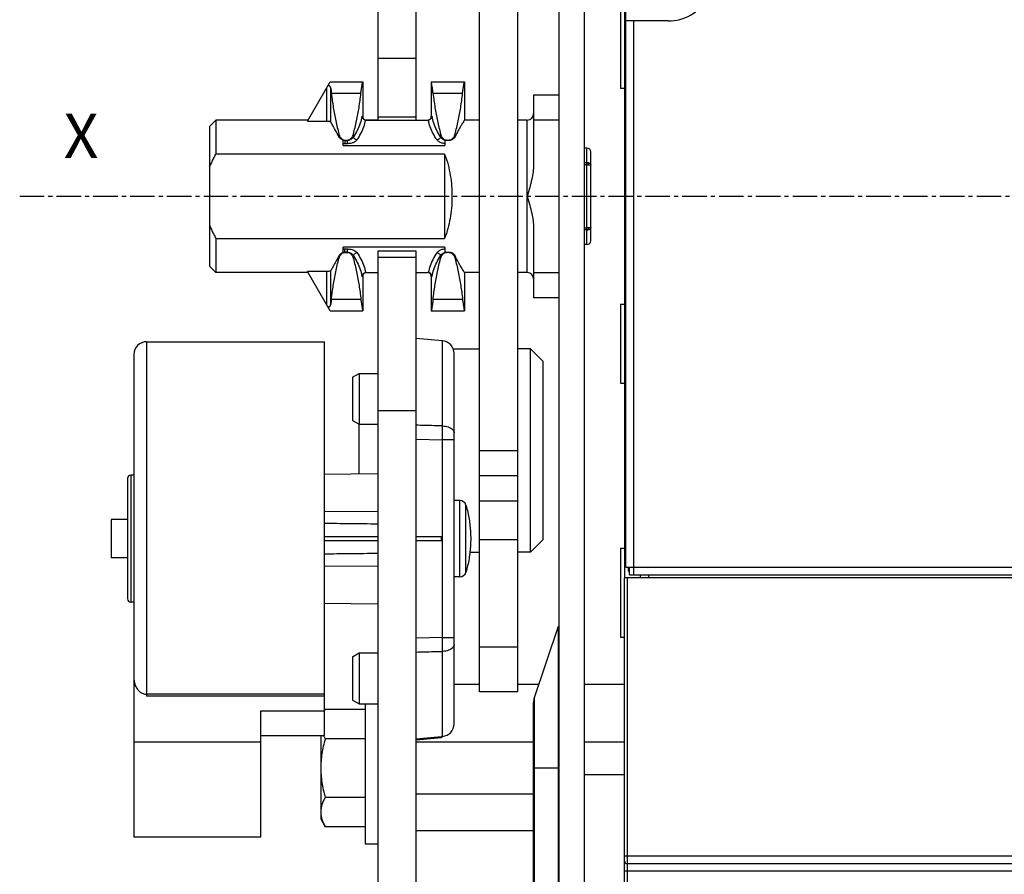
# Model space of a CAD drawing. Extents: x -173 to 1298, y -1176 to 635.
# Drawn here: x 792 to 870, y -1052 to -985 of the extents above; entities that cross this region are included whole.
import ezdxf

# ---------------------------------------------------------------- set-up
doc = ezdxf.new("R2010")
doc.units = 0
doc.header["$LTSCALE"] = 2.574606
doc.header["$MEASUREMENT"] = 0
doc.linetypes.add('AXES2', pattern=[1.125, 0.75, -0.125, 0.125, -0.125])
doc.layers.get('0').update_dxf_attribs({"linetype": 'CONTINUOUS'})
doc.layers.add('AXE', color=80, linetype='AXES2')
doc.styles.get("Standard").update_dxf_attribs({"font": 'txt', "width": 0.8})

msp = doc.modelspace()

# ---------------------------------------------------------------- linework, layer by layer
for p, q in [((828.521, -1037.943), (828.521, -924.087)), ((831.521, -1037.943), (831.521, -924.087)), ((834.773, -1057.445), (834.773, -940.445)), ((836.773, -1057.445), (836.773, -940.445)), ((839.923, -940.943), (839.923, -1027.843)), ((820.521, -942.087), (820.521, -992.945)), ((823.521, -992.945), (823.521, -942.087)), ((840.023, -1028.143), (840.023, -941.65)), ((839.621, -984.443), (839.621, -990.443)), ((843.373, -985.143), (840.023, -985.143)), ((840.623, -985.143), (840.623, -1028.743)), ((820.521, -988.074), (823.521, -988.074)), ((814.992, -993.029), (816.773, -989.945)), ((816.773, -989.945), (819.323, -989.945)), ((819.323, -989.945), (819.323, -992.645)), ((824.723, -989.945), (824.723, -992.645)), ((824.723, -989.945), (827.323, -989.945)), ((827.323, -989.945), (827.323, -992.945)), ((816.505, -993.029), (816.505, -990.409)), ((816.803, -990.393), (816.803, -993.079)), ((819.181, -990.856), (816.864, -990.856)), ((827.181, -990.856), (824.864, -990.856)), ((832.773, -990.945), (832.773, -996.445)), ((832.773, -990.945), (834.773, -990.945)), ((839.621, -990.443), (839.921, -990.443)), ((807.273, -993.445), (807.773, -992.945)), ((807.773, -992.945), (807.773, -995.628)), ((815.036, -992.945), (807.773, -992.945)), ((814.992, -993.029), (816.505, -993.029)), ((819.267, -992.645), (819.323, -992.645)), ((819.574, -992.945), (824.471, -992.945)), ((820.521, -992.943), (819.587, -992.943)), ((820.521, -992.693), (823.521, -992.693)), ((824.723, -992.645), (824.778, -992.645)), ((828.521, -992.945), (827.323, -992.945)), ((832.273, -992.945), (831.521, -992.945)), ((832.273, -1004.945), (832.273, -992.945)), ((834.773, -992.945), (832.773, -992.945)), ((807.273, -993.445), (807.273, -1004.445)), ((817.453, -994.263), (817.453, -994.05)), ((818.592, -994.252), (818.592, -994.05)), ((825.453, -994.05), (825.453, -994.252)), ((826.592, -994.263), (826.592, -994.05)), ((817.783, -994.954), (817.783, -994.514)), ((817.917, -994.531), (817.917, -994.801)), ((817.917, -994.531), (818.129, -994.531)), ((817.917, -994.541), (818.129, -994.541)), ((818.129, -994.801), (817.917, -994.801)), ((818.129, -994.801), (818.129, -994.531)), ((825.783, -994.514), (825.783, -994.954)), ((825.917, -994.531), (826.129, -994.531)), ((817.783, -994.954), (825.783, -994.954)), ((836.973, -995.145), (836.773, -995.145)), ((836.973, -996.285), (836.973, -995.145)), ((837.273, -1002.445), (837.273, -995.445)), ((825.773, -995.628), (807.773, -995.628)), ((825.773, -995.628), (825.773, -1002.261)), ((836.952, -996.301), (836.773, -996.301)), ((836.952, -996.475), (836.952, -996.301)), ((836.952, -996.475), (836.773, -996.475)), ((836.973, -1001.394), (836.973, -996.495)), ((837.273, -996.495), (836.973, -996.495)), ((832.773, -1001.445), (832.773, -1006.945)), ((836.773, -1001.415), (836.952, -1001.415)), ((836.952, -1001.589), (836.773, -1001.589)), ((836.952, -1001.589), (836.952, -1001.415)), ((836.973, -1001.394), (837.273, -1001.394)), ((836.973, -1002.745), (836.973, -1001.604)), ((807.773, -1002.261), (807.773, -1004.945)), ((807.773, -1002.261), (825.773, -1002.261)), ((817.783, -1003.376), (817.783, -1002.935)), ((825.783, -1002.935), (817.783, -1002.935)), ((817.917, -1003.359), (817.917, -1003.089)), ((817.917, -1003.089), (818.129, -1003.089)), ((818.129, -1003.359), (818.129, -1003.089)), ((820.521, -1003.249), (820.521, -1102.443)), ((823.521, -1003.249), (820.521, -1003.249)), ((823.521, -1102.443), (823.521, -1003.249)), ((825.783, -1002.935), (825.783, -1003.376)), ((836.973, -1002.745), (836.773, -1002.745)), ((817.453, -1003.627), (817.453, -1003.84)), ((818.129, -1003.349), (817.917, -1003.349)), ((817.917, -1003.359), (818.129, -1003.359)), ((818.592, -1003.84), (818.592, -1003.638)), ((823.521, -1003.749), (820.521, -1003.749)), ((825.453, -1003.638), (825.453, -1003.84)), ((826.129, -1003.359), (825.917, -1003.359)), ((826.592, -1003.627), (826.592, -1003.84)), ((807.273, -1004.445), (807.773, -1004.945)), ((816.773, -1007.945), (814.992, -1004.861)), ((816.505, -1004.861), (814.992, -1004.861)), ((816.505, -1007.481), (816.505, -1004.861)), ((816.803, -1004.811), (816.803, -1007.496)), ((815.036, -1004.945), (807.773, -1004.945)), ((819.323, -1005.245), (819.267, -1005.245)), ((819.323, -1005.245), (819.323, -1007.945)), ((819.574, -1004.945), (820.521, -1004.945)), ((823.521, -1004.945), (824.471, -1004.945)), ((824.723, -1005.245), (824.723, -1007.945)), ((824.778, -1005.245), (824.723, -1005.245)), ((827.323, -1004.945), (827.323, -1007.945)), ((828.521, -1004.945), (827.323, -1004.945)), ((832.273, -1004.945), (831.521, -1004.945)), ((832.773, -1004.945), (834.773, -1004.945)), ((816.864, -1007.034), (819.181, -1007.034)), ((824.864, -1007.034), (827.181, -1007.034)), ((834.773, -1006.945), (832.773, -1006.945)), ((816.773, -1007.945), (819.323, -1007.945)), ((824.723, -1007.945), (827.323, -1007.945)), ((839.621, -1007.443), (839.621, -1013.642)), ((839.621, -1007.443), (839.921, -1007.443)), ((825.608, -1010.321), (823.521, -1010.139)), ((802.321, -1010.389), (802.321, -1038.298)), ((802.321, -1010.389), (816.321, -1010.389)), ((816.321, -1041.389), (816.321, -1010.389)), ((825.608, -1017.014), (825.608, -1010.321)), ((826.447, -1010.943), (828.521, -1010.943)), ((832.521, -1010.943), (831.521, -1010.943)), ((832.521, -1026.943), (832.521, -1010.943)), ((833.521, -1011.943), (832.521, -1010.943)), ((801.321, -1011.389), (801.321, -1049.389)), ((826.521, -1040.46), (826.521, -1011.317)), ((833.521, -1025.943), (833.521, -1011.943)), ((818.521, -1013.189), (819.041, -1012.889)), ((818.521, -1013.189), (818.521, -1016.589)), ((819.041, -1012.889), (819.041, -1016.889)), ((819.041, -1012.889), (820.521, -1012.889)), ((839.621, -1013.642), (839.921, -1013.642)), ((820.521, -1015.815), (823.521, -1015.815)), ((818.521, -1016.589), (819.041, -1016.889)), ((819.021, -1016.877), (819.021, -1020.778)), ((819.041, -1016.889), (820.521, -1016.889)), ((823.521, -1018.052), (825.608, -1018.106)), ((825.608, -1033.671), (825.608, -1018.106)), ((826.521, -1018.106), (825.608, -1018.106)), ((828.521, -1018.943), (831.521, -1018.943)), ((800.821, -1021.139), (800.821, -1030.638)), ((801.071, -1020.889), (801.071, -1030.889)), ((801.321, -1020.889), (801.071, -1020.889)), ((816.321, -1020.801), (820.521, -1020.765)), ((831.521, -1020.943), (828.521, -1020.943)), ((826.967, -1022.889), (826.521, -1022.889)), ((826.967, -1028.889), (826.967, -1022.889)), ((827.447, -1025.828), (827.447, -1023.25)), ((831.521, -1022.943), (828.521, -1022.943)), ((816.321, -1023.751), (820.521, -1023.715)), ((799.521, -1024.389), (799.521, -1027.388)), ((800.821, -1024.389), (799.521, -1024.389)), ((820.521, -1025.739), (816.321, -1025.739)), ((825.521, -1025.739), (823.521, -1025.739)), ((825.521, -1026.039), (825.521, -1025.739)), ((816.321, -1026.039), (820.521, -1026.039)), ((823.521, -1026.039), (825.521, -1026.039)), ((827.447, -1028.527), (827.447, -1025.889)), ((828.521, -1025.943), (831.521, -1025.943)), ((833.521, -1025.943), (832.521, -1026.943)), ((839.923, -1026.141), (840.023, -1026.141)), ((827.762, -1026.943), (828.521, -1026.943)), ((832.521, -1026.943), (831.521, -1026.943)), ((839.621, -1026.642), (839.621, -1033.642)), ((839.621, -1026.642), (839.921, -1026.642)), ((800.821, -1027.389), (799.521, -1027.389)), ((816.321, -1028.026), (820.521, -1028.062)), ((839.923, -1027.843), (839.923, -1028.974)), ((840.023, -1027.843), (839.923, -1027.843)), ((826.967, -1028.889), (826.521, -1028.889)), ((840.023, -1028.143), (874.093, -1028.143)), ((840.223, -1028.143), (840.223, -1028.443)), ((840.323, -1028.443), (840.223, -1028.443)), ((840.323, -1028.743), (840.323, -1028.143)), ((840.323, -1028.743), (876.023, -1028.743)), ((841.173, -1028.974), (841.173, -1028.743)), ((841.844, -1028.974), (841.844, -1028.743)), ((839.923, -1056.698), (839.923, -1028.974)), ((875.512, -1028.974), (839.923, -1028.974)), ((840.123, -1028.974), (840.123, -1056.364)), ((801.321, -1030.889), (801.071, -1030.889)), ((816.321, -1030.976), (820.521, -1031.012)), ((832.824, -1038.466), (834.721, -1032.774)), ((834.721, -1057.445), (834.721, -1032.774)), ((825.608, -1033.671), (823.521, -1033.725)), ((825.608, -1033.671), (826.521, -1033.671)), ((839.621, -1033.642), (839.921, -1033.642)), ((818.521, -1035.189), (819.041, -1034.889)), ((819.041, -1034.889), (819.041, -1038.889)), ((819.041, -1034.889), (820.521, -1034.889)), ((825.608, -1041.456), (825.608, -1034.763)), ((831.521, -1034.443), (828.521, -1034.443)), ((818.521, -1035.189), (818.521, -1038.589)), ((826.521, -1037.343), (828.521, -1037.343)), ((831.521, -1037.343), (833.199, -1037.343)), ((836.773, -1037.343), (839.921, -1037.343)), ((816.321, -1038.136), (802.321, -1038.136)), ((831.521, -1037.943), (828.521, -1037.943)), ((816.321, -1038.298), (802.321, -1038.298)), ((818.521, -1038.589), (819.041, -1038.889)), ((819.041, -1038.889), (820.521, -1038.889)), ((819.521, -1038.889), (819.521, -1049.943)), ((832.824, -1038.466), (832.773, -1038.783)), ((832.773, -1078.945), (832.773, -1038.783)), ((832.824, -1038.466), (832.824, -1078.945)), ((811.321, -1049.389), (811.321, -1039.453)), ((811.321, -1039.453), (816.321, -1039.453)), ((819.521, -1039.324), (816.378, -1039.324)), ((801.321, -1041.889), (811.321, -1041.889)), ((811.321, -1041.389), (816.321, -1041.389)), ((816.021, -1041.389), (816.021, -1047.943)), ((819.521, -1041.633), (816.378, -1041.633)), ((823.521, -1041.638), (825.521, -1041.463)), ((832.773, -1041.915), (823.521, -1041.915)), ((825.53, -1041.563), (823.528, -1041.738)), ((825.608, -1041.456), (825.521, -1041.464)), ((825.521, -1041.463), (825.53, -1041.563)), ((839.921, -1041.915), (836.773, -1041.915)), ((834.773, -1043.945), (832.773, -1043.945)), ((836.773, -1044.445), (839.923, -1044.445)), ((819.521, -1046.252), (816.378, -1046.252)), ((823.521, -1045.97), (832.773, -1045.97)), ((816.021, -1047.943), (816.378, -1048.561)), ((819.521, -1048.561), (816.378, -1048.561)), ((832.773, -1048.892), (823.521, -1048.892)), ((811.321, -1049.389), (801.321, -1049.389)), ((820.521, -1049.943), (819.521, -1049.943)), ((839.923, -1050.864), (877.523, -1050.864)), ((914.223, -1052.064), (839.923, -1052.064)), ((840.123, -1051.464), (914.223, -1051.464))]:
    msp.add_line(p, q)
for centre, radius, start, end in [((843.373, -981.643), 3.5, 269.99996, 90.00011), ((832.273, -992.445), 0.5, 270, 0), ((819.623, -992.645), 0.3, 180, 258), ((824.423, -992.645), 0.3, 282, 0), ((836.973, -995.445), 0.3, 0, 90), ((836.973, -1002.445), 0.3, 270, 0), ((819.623, -1005.245), 0.3, 96, 180), ((824.423, -1005.245), 0.3, 0, 84), ((832.273, -1005.445), 0.5, 0, 90), ((802.321, -1011.389), 1, 90, 180), ((825.521, -1011.317), 1, 0, 85), ((801.071, -1021.139), 0.25, 90, 180), ((826.967, -1023.389), 0.5, 16.12755, 90), ((826.967, -1028.389), 0.5, 270, 343.87245), ((801.071, -1030.639), 0.25, 180, 270), ((833.773, -1038.783), 1, 161.56505, 179.99993), ((825.521, -1040.46), 1, 275, 0), ((840.123, -1051.264), 0.2, 180.00018, 270)]:
    msp.add_arc(centre, radius, start, end)
for points, start_tangent, end_tangent in [([(819.181, -990.856), (819.221, -990.542), (819.26, -990.287), (819.293, -990.099), (819.315, -989.984), (819.323, -989.945)], (0.109825, 0.993951), (0.969347, -0.245697)), ([(824.864, -990.856), (824.825, -990.546), (824.786, -990.289), (824.752, -990.1), (824.73, -989.984), (824.723, -989.945)], (-0.109825, 0.993951), (-0.979904, -0.199471)), ([(827.181, -990.856), (827.221, -990.542), (827.26, -990.287), (827.293, -990.099), (827.315, -989.984), (827.323, -989.945)], (0.109825, 0.993951), (0.969346, -0.245701)), ([(816.803, -990.393), (816.792, -990.355), (816.774, -990.321), (816.75, -990.293), (816.721, -990.269), (816.687, -990.25), (816.651, -990.235), (816.611, -990.224)], (-0.154518, 0.98799), (-0.975628, 0.219433)), ([(816.803, -990.393), (816.823, -990.533), (816.844, -990.687), (816.864, -990.856)], (0.154518, -0.98799), (0.109825, -0.993951)), ([(816.864, -990.856), (817.011, -991.946), (817.208, -993.011), (817.453, -994.05)], (0.109825, -0.993951), (0.254205, -0.96715)), ([(818.592, -994.05), (818.837, -993.011), (819.034, -991.946), (819.181, -990.856)], (0.254205, 0.96715), (0.109825, 0.993951)), ([(824.864, -990.856), (825.011, -991.946), (825.208, -993.011), (825.453, -994.05)], (0.109825, -0.993951), (0.254205, -0.96715)), ([(826.592, -994.05), (826.837, -993.011), (827.034, -991.946), (827.181, -990.856)], (0.254205, 0.96715), (0.109825, 0.993951)), ([(816.505, -993.029), (816.59, -993.031), (816.668, -993.037), (816.733, -993.047), (816.779, -993.062), (816.803, -993.079)], (1, 0), (0.508981, -0.860778)), ([(817.453, -994.263), (817.168, -993.721), (816.953, -993.337), (816.803, -993.079)], (-0.450876, 0.892587), (-0.508981, 0.860778)), ([(819.267, -992.645), (819.126, -993.196), (818.9, -993.733), (818.592, -994.252)], (-0.174649, -0.984631), (-0.562642, -0.826701)), ([(818.87, -994.512), (819.183, -993.999), (819.413, -993.476), (819.558, -992.944)], (0.574005, 0.818851), (0.190873, 0.981615)), ([(819.267, -992.645), (819.284, -992.736), (819.327, -992.818), (819.391, -992.883), (819.471, -992.927), (819.558, -992.944)], (0.027881, -0.999611), (0.998627, -0.052385)), ([(819.574, -992.945), (819.569, -992.945), (819.564, -992.945), (819.558, -992.944)], (-1, 0), (-0.998627, 0.052385)), ([(824.471, -992.945), (824.477, -992.945), (824.482, -992.945), (824.487, -992.944)], (1, 0), (0.998629, 0.052352)), ([(824.778, -992.645), (824.761, -992.736), (824.718, -992.818), (824.654, -992.883), (824.574, -992.927), (824.487, -992.944)], (-0.027882, -0.999611), (-0.998629, -0.052353)), ([(825.175, -994.512), (824.863, -994.001), (824.633, -993.478), (824.487, -992.944)], (-0.574006, 0.818851), (-0.190874, 0.981615)), ([(825.453, -994.252), (825.146, -993.733), (824.92, -993.196), (824.778, -992.645)], (-0.562642, 0.826701), (-0.174648, 0.984631)), ([(827.323, -992.945), (827.293, -992.995), (827.201, -993.15), (827.052, -993.408), (826.847, -993.777), (826.592, -994.263)], (-0.514116, -0.857721), (-0.450876, -0.892587)), ([(817.453, -994.05), (817.486, -994.153), (817.526, -994.242), (817.571, -994.317), (817.619, -994.379), (817.669, -994.43), (817.72, -994.469), (817.77, -994.497), (817.819, -994.516)], (0.254205, -0.96715), (0.956455, -0.29188)), ([(818.129, -994.531), (818.177, -994.527), (818.226, -994.516), (818.275, -994.497), (818.325, -994.469), (818.376, -994.43), (818.427, -994.379), (818.475, -994.317), (818.519, -994.242), (818.559, -994.153), (818.592, -994.05)], (1, 0.000002), (0.254205, 0.96715)), ([(825.453, -994.05), (825.486, -994.153), (825.526, -994.242), (825.571, -994.317), (825.619, -994.379), (825.669, -994.43), (825.72, -994.469), (825.77, -994.497), (825.819, -994.516)], (0.254205, -0.96715), (0.956455, -0.29188)), ([(826.129, -994.531), (826.177, -994.527), (826.226, -994.516), (826.275, -994.497), (826.325, -994.469), (826.376, -994.43), (826.427, -994.379), (826.475, -994.317), (826.519, -994.242), (826.559, -994.153), (826.592, -994.05)], (1, -0.000022), (0.254205, 0.96715)), ([(817.783, -994.514), (817.685, -994.479), (817.593, -994.424), (817.514, -994.352), (817.453, -994.263)], (-0.969255, 0.246058), (-0.450876, 0.892587)), ([(817.917, -994.541), (817.872, -994.539), (817.827, -994.533), (817.783, -994.524)], (-1, -0.000093), (-0.968596, 0.248641)), ([(817.783, -994.794), (817.827, -994.798), (817.872, -994.8), (817.917, -994.801)], (0.995224, -0.09762), (1, 0.000083)), ([(817.819, -994.516), (817.868, -994.527), (817.917, -994.531)], (0.956455, -0.29188), (1, 0)), ([(818.592, -994.252), (818.531, -994.353), (818.45, -994.433), (818.349, -994.494), (818.239, -994.529), (818.129, -994.541)], (-0.401316, -0.91594), (-1, 0.000099)), ([(818.87, -994.512), (818.791, -994.597), (818.691, -994.667), (818.572, -994.723), (818.438, -994.764), (818.291, -994.791), (818.129, -994.801)], (-0.574014, -0.818846), (-1, -0.000029)), ([(818.87, -994.512), (818.775, -994.48), (818.692, -994.423), (818.628, -994.344), (818.592, -994.252)], (-0.984988, 0.172622), (-0.196793, 0.980445)), ([(825.453, -994.252), (825.419, -994.341), (825.358, -994.419), (825.273, -994.479), (825.175, -994.512)], (-0.196795, -0.980445), (-0.984988, -0.172622)), ([(825.783, -994.794), (825.632, -994.77), (825.49, -994.73), (825.367, -994.674), (825.258, -994.601), (825.175, -994.512)], (-0.99523, 0.097561), (-0.57401, 0.818848)), ([(825.749, -994.514), (825.681, -994.486), (825.58, -994.421), (825.508, -994.345), (825.453, -994.252)], (-0.950245, 0.311504), (-0.401323, 0.915936)), ([(825.783, -994.524), (825.749, -994.514)], (-0.968576, 0.248717), (-0.950245, 0.311504)), ([(825.917, -994.531), (825.872, -994.529), (825.827, -994.524), (825.783, -994.514)], (-1, 0), (-0.969255, 0.246058)), ([(825.819, -994.516), (825.868, -994.527), (825.917, -994.531)], (0.956455, -0.29188), (1, 0)), ([(826.592, -994.263), (826.527, -994.357), (826.442, -994.432), (826.342, -994.487), (826.235, -994.52), (826.129, -994.531)], (-0.450876, -0.892587), (-1, 0.000013)), ([(807.273, -996.654), (807.427, -996.304), (807.594, -995.964), (807.773, -995.628)], (0.384561, 0.923099), (0.483779, 0.87519)), ([(825.773, -995.628), (826.043, -996.472), (826.217, -997.296), (826.318, -998.132), (826.35, -999.012), (826.307, -999.884), (826.201, -1000.686), (826.029, -1001.472), (825.773, -1002.261)], (0.357641, -0.933859), (-0.357641, -0.933859)), ([(836.973, -996.285), (836.971, -996.291), (836.966, -996.296), (836.952, -996.301)], (-0.100429, -0.994944), (-1, -0.000836)), ([(836.973, -996.285), (837.065, -996.296), (837.148, -996.325), (837.215, -996.372), (837.258, -996.43), (837.273, -996.495)], (0.999879, 0.015545), (0.000002, -1)), ([(836.973, -996.285), (837.021, -996.297), (837.059, -996.322), (837.08, -996.354), (837.082, -996.386), (837.072, -996.42), (837.056, -996.456), (837.02, -996.482), (836.973, -996.495)], (0.996793, -0.08002), (-0.968884, -0.247516)), ([(832.773, -996.445), (832.729, -997.039), (832.628, -997.605), (832.471, -998.243), (832.273, -998.945)], (0, -1), (-0.27735, -0.960769)), ([(836.952, -996.475), (836.973, -996.495)], (1, 0), (0.08041, -0.996762)), ([(832.273, -998.945), (832.471, -999.647), (832.628, -1000.286), (832.729, -1000.851), (832.773, -1001.445)], (0.27735, -0.960769), (0, -1)), ([(807.273, -1001.236), (807.419, -1001.567), (807.585, -1001.908), (807.773, -1002.261)], (0.384561, -0.923099), (0.483779, -0.87519)), ([(836.973, -1001.394), (836.952, -1001.415)], (-0.08041, -0.996762), (-1, 0)), ([(836.952, -1001.589), (836.966, -1001.593), (836.971, -1001.599), (836.973, -1001.604)], (1, -0.000836), (0.100429, -0.994944)), ([(837.273, -1001.394), (837.258, -1001.459), (837.215, -1001.518), (837.148, -1001.564), (837.065, -1001.594), (836.973, -1001.604)], (0, -1), (-0.999879, 0.01555)), ([(836.973, -1001.394), (837.021, -1001.409), (837.056, -1001.435), (837.072, -1001.47), (837.082, -1001.504), (837.08, -1001.536), (837.058, -1001.568), (837.021, -1001.592), (836.973, -1001.604)], (0.968884, -0.247516), (-0.996776, -0.080232)), ([(817.783, -1003.096), (817.827, -1003.092), (817.872, -1003.09), (817.917, -1003.089)], (0.995207, 0.09779), (1, -0.000108)), ([(818.129, -1003.089), (818.303, -1003.1), (818.473, -1003.134), (818.631, -1003.191), (818.769, -1003.274), (818.87, -1003.378)], (1, 0.000451), (0.574021, -0.81884)), ([(825.783, -1003.096), (825.634, -1003.119), (825.491, -1003.16), (825.367, -1003.215), (825.258, -1003.289), (825.175, -1003.378)], (-0.995232, -0.09754), (-0.574015, -0.818845)), ([(817.453, -1003.627), (817.168, -1004.169), (816.953, -1004.552), (816.803, -1004.811)], (-0.450876, -0.892587), (-0.508981, -0.860778)), ([(816.864, -1007.034), (817.008, -1005.963), (817.204, -1004.897), (817.453, -1003.84)], (0.109825, 0.993951), (0.254205, 0.96715)), ([(817.783, -1003.376), (817.685, -1003.41), (817.592, -1003.466), (817.514, -1003.538), (817.453, -1003.627)], (-0.969255, -0.246058), (-0.450876, -0.892587)), ([(817.453, -1003.84), (817.486, -1003.737), (817.526, -1003.648), (817.57, -1003.573), (817.619, -1003.51), (817.669, -1003.46), (817.721, -1003.42), (817.771, -1003.392), (817.804, -1003.378)], (0.254205, 0.96715), (0.942445, 0.334361)), ([(817.783, -1003.366), (817.812, -1003.359)], (0.968497, 0.249026), (0.981082, 0.193593)), ([(817.804, -1003.378), (817.821, -1003.373), (817.869, -1003.362), (817.917, -1003.359)], (0.942445, 0.334361), (1, 0.000001)), ([(817.812, -1003.359), (817.827, -1003.356), (817.872, -1003.351), (817.917, -1003.349)], (0.981082, 0.193593), (1, -0.000172)), ([(818.129, -1003.349), (818.24, -1003.361), (818.35, -1003.397), (818.447, -1003.455), (818.532, -1003.537), (818.592, -1003.638)], (1, 0.000338), (0.401292, -0.91595)), ([(818.129, -1003.359), (818.176, -1003.362), (818.225, -1003.373), (818.274, -1003.392), (818.325, -1003.421), (818.376, -1003.46), (818.427, -1003.51), (818.475, -1003.573), (818.519, -1003.648), (818.559, -1003.737), (818.592, -1003.84)], (1, -0.000003), (0.254205, -0.96715)), ([(818.592, -1003.638), (818.626, -1003.549), (818.688, -1003.471), (818.772, -1003.411), (818.87, -1003.378)], (0.196791, 0.980446), (0.984988, 0.17262)), ([(818.592, -1003.638), (818.9, -1004.157), (819.126, -1004.694), (819.267, -1005.245)], (0.562641, -0.826702), (0.17465, -0.984631)), ([(818.592, -1003.84), (818.841, -1004.897), (819.038, -1005.963), (819.181, -1007.034)], (0.254205, -0.96715), (0.109825, -0.993951)), ([(818.87, -1003.378), (819.182, -1003.889), (819.412, -1004.412), (819.558, -1004.945)], (0.574003, -0.818853), (0.190872, -0.981615)), ([(825.175, -1003.378), (824.862, -1003.891), (824.632, -1004.414), (824.487, -1004.945)], (-0.574005, -0.818852), (-0.190873, -0.981615)), ([(824.778, -1005.245), (824.92, -1004.694), (825.146, -1004.157), (825.453, -1003.638)], (0.174649, 0.984631), (0.562642, 0.826701)), ([(824.864, -1007.034), (825.008, -1005.963), (825.204, -1004.897), (825.453, -1003.84)], (0.109825, 0.993951), (0.254205, 0.96715)), ([(825.175, -1003.378), (825.27, -1003.409), (825.353, -1003.467), (825.418, -1003.546), (825.453, -1003.638)], (0.984988, -0.172622), (0.196792, -0.980445)), ([(825.453, -1003.638), (825.536, -1003.511), (825.654, -1003.418), (825.783, -1003.366)], (0.401289, 0.915951), (0.968556, 0.248798)), ([(825.453, -1003.84), (825.486, -1003.737), (825.526, -1003.648), (825.57, -1003.573), (825.619, -1003.51), (825.669, -1003.46), (825.721, -1003.42), (825.771, -1003.392), (825.804, -1003.378)], (0.254205, 0.96715), (0.942444, 0.334364)), ([(825.917, -1003.359), (825.872, -1003.361), (825.827, -1003.366), (825.783, -1003.376)], (-1, -0.000003), (-0.969255, -0.246058)), ([(825.804, -1003.378), (825.821, -1003.373), (825.869, -1003.362), (825.917, -1003.359)], (0.942444, 0.334364), (1, 0.000005)), ([(826.592, -1003.627), (826.527, -1003.533), (826.442, -1003.458), (826.343, -1003.403), (826.236, -1003.369), (826.129, -1003.359)], (-0.450876, 0.892587), (-1, -0.000013)), ([(826.129, -1003.359), (826.178, -1003.363), (826.226, -1003.374), (826.275, -1003.393), (826.325, -1003.421), (826.376, -1003.46), (826.426, -1003.51), (826.474, -1003.573), (826.519, -1003.648), (826.559, -1003.736), (826.592, -1003.84)], (1, 0.000022), (0.254205, -0.96715)), ([(827.323, -1004.945), (827.292, -1004.893), (827.199, -1004.737), (827.05, -1004.478), (826.845, -1004.109), (826.592, -1003.627)], (-0.514649, 0.857401), (-0.450876, 0.892587)), ([(826.592, -1003.84), (826.841, -1004.897), (827.038, -1005.963), (827.181, -1007.034)], (0.254205, -0.96715), (0.109825, -0.993951)), ([(816.803, -1004.811), (816.779, -1004.828), (816.733, -1004.842), (816.668, -1004.853), (816.59, -1004.859), (816.505, -1004.861)], (-0.508981, -0.860778), (-1, 0)), ([(819.267, -1005.245), (819.284, -1005.154), (819.327, -1005.072), (819.391, -1005.006), (819.471, -1004.963), (819.558, -1004.945)], (0.02788, 0.999611), (0.998627, 0.052381)), ([(819.574, -1004.945), (819.569, -1004.945), (819.564, -1004.945), (819.558, -1004.945)], (-1, 0), (-0.998627, -0.052381)), ([(824.471, -1004.945), (824.477, -1004.945), (824.482, -1004.945), (824.487, -1004.945)], (1, 0), (0.998627, -0.052383)), ([(824.778, -1005.245), (824.761, -1005.154), (824.718, -1005.072), (824.654, -1005.006), (824.574, -1004.963), (824.487, -1004.945)], (-0.027881, 0.999611), (-0.998627, 0.052383)), ([(816.864, -1007.034), (816.844, -1007.202), (816.823, -1007.357), (816.803, -1007.496)], (-0.109825, -0.993951), (-0.154518, -0.98799)), ([(819.181, -1007.034), (819.221, -1007.348), (819.26, -1007.603), (819.293, -1007.791), (819.315, -1007.906), (819.323, -1007.945)], (0.109825, -0.993951), (0.969313, 0.24583)), ([(824.864, -1007.034), (824.825, -1007.344), (824.786, -1007.601), (824.752, -1007.79), (824.73, -1007.906), (824.723, -1007.945)], (-0.109825, -0.993951), (-0.979826, 0.199851)), ([(827.181, -1007.034), (827.221, -1007.348), (827.26, -1007.603), (827.293, -1007.791), (827.315, -1007.906), (827.323, -1007.945)], (0.109825, -0.993951), (0.969313, 0.24583)), ([(816.611, -1007.665), (816.651, -1007.655), (816.687, -1007.64), (816.721, -1007.621), (816.75, -1007.597), (816.774, -1007.569), (816.792, -1007.535), (816.803, -1007.496)], (0.975628, 0.219432), (0.154518, 0.98799)), ([(825.608, -1017.014), (824.912, -1016.999), (824.217, -1016.981), (823.521, -1016.966)], (-0.999744, 0.022632), (-0.999743, 0.022688)), ([(825.608, -1018.106), (825.611, -1017.723), (825.611, -1017.354), (825.608, -1017.014)], (0.012878, 0.999917), (-0.015383, 0.999882)), ([(825.608, -1017.014), (825.849, -1017.042), (826.063, -1017.099), (826.249, -1017.184), (826.395, -1017.294), (826.489, -1017.421), (826.521, -1017.56)], (0.998851, -0.047918), (0, -1)), ([(827.447, -1023.25), (827.591, -1023.813), (827.697, -1024.36), (827.767, -1024.88), (827.808, -1025.387), (827.821, -1025.889)], (0.277779, -0.960645), (0, -1)), ([(820.521, -1024.743), (818.242, -1024.718), (816.321, -1024.697)], (-0.999933, 0.011566), (-0.999946, 0.010398)), ([(827.447, -1025.889), (827.447, -1025.868), (827.447, -1025.848), (827.447, -1025.828)], (0, 1), (0, 1)), ([(827.821, -1025.889), (827.806, -1026.412), (827.763, -1026.933), (827.69, -1027.463), (827.58, -1028.015), (827.447, -1028.527)], (0, -1), (-0.277775, -0.960646)), ([(816.321, -1027.08), (818.242, -1027.059), (820.521, -1027.034)], (0.999946, 0.010398), (0.999933, 0.011566)), ([(825.608, -1034.763), (825.611, -1034.423), (825.611, -1034.054), (825.608, -1033.671)], (0.015384, 0.999882), (-0.012878, 0.999917)), ([(826.521, -1034.217), (826.491, -1034.351), (826.405, -1034.473), (826.267, -1034.582), (826.08, -1034.672), (825.857, -1034.734), (825.608, -1034.763)], (0.000001, -1), (-0.998851, -0.047918)), ([(823.521, -1034.811), (824.217, -1034.796), (824.912, -1034.778), (825.608, -1034.763)], (0.999743, 0.022688), (0.999744, 0.022632)), ([(801.321, -1036.843), (801.333, -1037.044), (801.367, -1037.235), (801.42, -1037.412), (801.49, -1037.57), (801.574, -1037.708), (801.667, -1037.826), (801.768, -1037.924), (801.874, -1038.002), (801.983, -1038.061), (802.095, -1038.103), (802.207, -1038.128), (802.321, -1038.136)], (0, -1), (1, 0)), ([(816.378, -1039.324), (816.321, -1039.426)], (-0.5, -0.866025), (-0.473783, -0.880642)), ([(816.378, -1041.633), (816.223, -1042.233), (816.113, -1042.799), (816.044, -1043.377), (816.021, -1043.943)], (-0.27735, -0.960769), (0, -1)), ([(816.249, -1041.389), (816.27, -1041.432)], (0.43143, -0.902147), (0.444868, -0.895596)), ([(816.27, -1041.432), (816.378, -1041.633)], (0.444868, -0.895596), (0.5, -0.866025)), ([(816.021, -1043.943), (816.044, -1044.508), (816.114, -1045.087), (816.223, -1045.653), (816.378, -1046.252)], (0, -1), (0.27735, -0.960769)), ([(816.378, -1046.252), (816.223, -1046.552), (816.113, -1046.835), (816.044, -1047.124), (816.021, -1047.407)], (-0.5, -0.866025), (0, -1)), ([(816.021, -1047.407), (816.044, -1047.69), (816.114, -1047.979), (816.223, -1048.262), (816.378, -1048.561)], (0, -1), (0.5, -0.866025))]:
    msp.add_spline(points, degree=3, dxfattribs=dict(start_tangent=start_tangent, end_tangent=end_tangent))
at = {"layer": 'AXE'}
msp.add_line((792.333, -998.943), (1024.505, -998.943), dxfattribs=at)

# ---------------------------------------------------------------- texts
at = {"layer": 'AXE', "insert": (795.798, -992.439), "char_height": 3.5, "width": 3.0661, "attachment_point": 1}
msp.add_mtext('{\\fArial|b0|i0|c0|p34;X}', dxfattribs=at)

doc.saveas('drawing.dxf')
